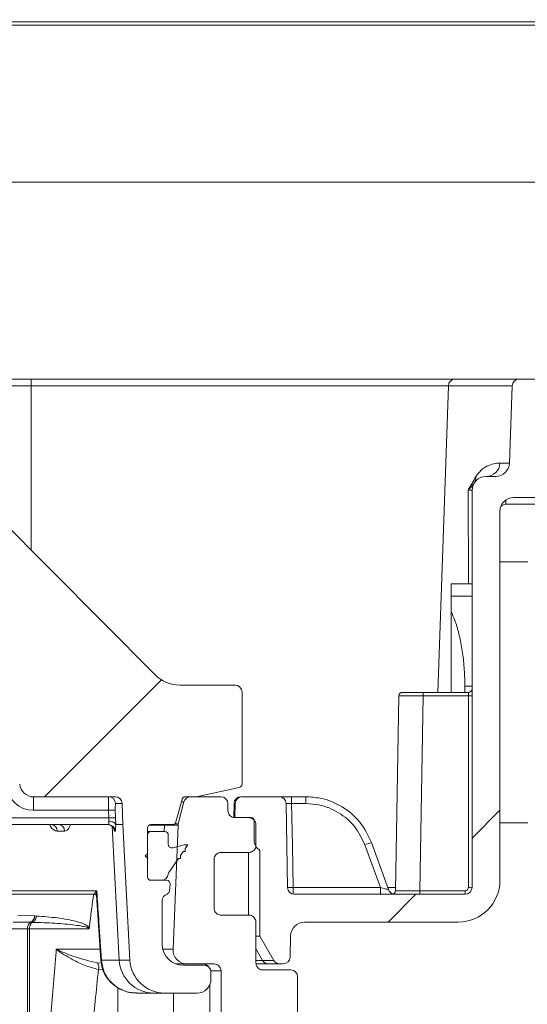
# Model space of a CAD drawing. Units: millimetres. Extents: x 1325 to 3654, y 404 to 2986.
# Drawn here: x 2387 to 2460, y 2563 to 2704 of the extents above; entities that cross this region are included whole.
import ezdxf

# ---------------------------------------------------------------- set-up
doc = ezdxf.new("R2010")
doc.units = ezdxf.units.MM
doc.header["$LTSCALE"] = 15
doc.layers.add('MAßLINIE_MAßZEICHNUNGEN', color=7, linetype='Continuous')
doc.styles.add('SLDTEXTSTYLE0', font='TXT', dxfattribs={"width": 0.7})
doc.dimstyles.new('SLDDIMSTYLE0', dxfattribs={"dimtxt": 79.375, "dimasz": 52.5, "dimexe": 0, "dimexo": 0.0625, "dimgap": 19.84375, "dimtad": 0, "dimdec": 0, "dimrnd": 1e-09, "dimzin": 12, "dimdsep": 46, "dimtxsty": 'SLDTEXTSTYLE0', "dimsah": 1, "dimcen": 0.09, "dimadec": 0, "dimazin": 3, "dimtfac": 1, "dimtdec": 0, "dimtofl": 0, "dimtmove": 0, "dimatfit": 3, "dimfxl": 0, "dimfrac": 2, "dimtolj": 1, "dimtzin": 12, "dimarcsym": 0})

# ---------------------------------------------------------------- blocks, each defined once
blk = doc.blocks.new('_D_5')
at = {"layer": 'MAßLINIE_MAßZEICHNUNGEN', "color": 7}
for p, q in [((1836.4, 2718.48), (1836.4, 2959.05)), ((2867.53, 2718.48), (2867.53, 2959.05)), ((1836.4, 2944.05), (2136.22, 2944.05)), ((2867.53, 2944.05), (2480.81, 2944.05))]:
    blk.add_line(p, q, dxfattribs=at)
for points in [[(1836.4, 2944.05), (1888.9, 2921.55), (1888.9, 2966.55)], [(2867.53, 2944.05), (2815.03, 2966.55), (2815.03, 2921.55)]]:
    blk.add_solid(points, dxfattribs=at)
at = {"layer": 'MAßLINIE_MAßZEICHNUNGEN', "color": 7, "char_height": 79.375, "attachment_point": 1, "style": 'SLDTEXTSTYLE0'}
for s, insert in [('%%c', (2136.22, 2982.36)), ('1000', (2249.89, 2982.36))]:
    blk.add_mtext(s, dxfattribs=dict(at, insert=insert))

msp = doc.modelspace()

# ---------------------------------------------------------------- hatches: boundary and pattern name
at = {"linetype": 'Continuous', "lineweight": 18}
h = msp.add_hatch(dxfattribs=at)
h.set_pattern_fill('ANSI31', scale=15, angle=2.8e-322, style=0)
edge = h.paths.add_edge_path(flags=0)
edge.add_line((2493.12, 2649.79), (2493.12, 2651.91))
edge.add_arc((2492.37, 2651.91), 0.75, 0, 90)
edge.add_line((2492.37, 2652.66), (2473.59, 2652.66))
edge.add_arc((2473.59, 2651.66), 1, 90, 165)
edge.add_line((2472.62, 2651.92), (2471.75, 2648.66))
edge.add_line((2471.75, 2648.66), (2471.5, 2641.63))
edge.add_arc((2470.5, 2641.66), 1, 270, 358, ccw=False)
edge.add_line((2470.5, 2640.66), (2465.14, 2640.66))
edge.add_arc((2465.14, 2641.66), 1, 182, 270, ccw=False)
edge.add_line((2464.14, 2641.63), (2463.89, 2648.66))
edge.add_line((2463.89, 2648.66), (2463.02, 2651.92))
edge.add_arc((2462.05, 2651.66), 1, 15, 90)
edge.add_line((2462.05, 2652.66), (2458.78, 2652.66))
edge.add_arc((2458.78, 2651.66), 1, 90, 178)
edge.add_line((2457.78, 2651.7), (2457.39, 2640.6))
edge.add_arc((2455.4, 2640.66), 2, 270, 358, ccw=False)
edge.add_line((2455.4, 2638.66), (2454.02, 2638.66))
edge.add_arc((2454.02, 2636.66), 2, 90, 180)
edge.add_line((2452.02, 2636.66), (2452.02, 2579.66))
edge.add_arc((2451.02, 2579.66), 1, 270, 360, ccw=False)
edge.add_line((2451.02, 2578.66), (2426.52, 2578.66))
edge.add_arc((2426.52, 2579.66), 1, 181, 270, ccw=False)
edge.add_line((2425.52, 2579.65), (2425.31, 2591.68))
edge.add_arc((2424.31, 2591.66), 1, 1, 90)
edge.add_line((2424.31, 2592.66), (2419, 2592.66))
edge.add_arc((2419, 2591.66), 1, 90, 179)
edge.add_line((2418, 2591.68), (2417.97, 2589.66))
edge.add_line((2417.97, 2589.66), (2420.31, 2589.66))
edge.add_arc((2420.31, 2589.26), 0.4, 0, 90, ccw=False)
edge.add_line((2420.71, 2589.26), (2420.71, 2586.36))
edge.add_arc((2421.71, 2586.36), 1, 180, 202)
edge.add_line((2420.79, 2585.98), (2420.99, 2585.48))
edge.add_arc((2421.46, 2585.66), 0.5, 202, 247.9883)
edge.add_arc((2421.12, 2584.83), 0.4, 0, 67.9883, ccw=False)
edge.add_line((2421.52, 2584.83), (2421.52, 2572.66))
edge.add_line((2421.52, 2572.66), (2423.54, 2569.16))
edge.add_arc((2424.4, 2569.66), 1, 210, 270)
edge.add_line((2424.4, 2568.66), (2424.9, 2568.66))
edge.add_arc((2424.9, 2569.66), 1, 270, 359)
edge.add_line((2425.9, 2569.65), (2425.96, 2572.7))
edge.add_arc((2427.95, 2572.66), 2, 90, 179, ccw=False)
edge.add_line((2427.95, 2574.66), (2450.02, 2574.66))
edge.add_arc((2450.02, 2580.66), 6, 270, 360)
edge.add_line((2456.02, 2580.66), (2456.02, 2633.66))
edge.add_arc((2458.02, 2633.66), 2, 90, 180, ccw=False)
edge.add_line((2458.02, 2635.66), (2476.93, 2635.66))
edge.add_arc((2476.93, 2636.41), 0.75, 270, 359.5)
edge.add_line((2477.68, 2636.41), (2477.77, 2646.7))
edge.add_arc((2479.77, 2646.68), 2, 90.5, 179.5, ccw=False)
edge.add_line((2479.75, 2648.68), (2492.13, 2648.79))
edge.add_arc((2492.12, 2649.79), 1, 270.5, 360)
h = msp.add_hatch(dxfattribs=at)
h.set_pattern_fill('ANSI31', scale=15, angle=2.8e-322, style=0)
edge = h.paths.add_edge_path(flags=0)
edge.add_ellipse((2241.46, 2593.16), major_axis=(0, -0.5), ratio=0.99999, start_angle=270, end_angle=360)
edge.add_line((2241.46, 2592.66), (2242.58, 2592.66))
edge.add_spline(control_points=[(2242.58, 2592.66), (2242.63, 2592.66), (2242.68, 2592.66), (2242.73, 2592.64), (2242.78, 2592.63), (2242.83, 2592.6), (2242.88, 2592.57), (2242.92, 2592.53), (2242.96, 2592.49), (2242.99, 2592.45), (2243.03, 2592.4), (2243.05, 2592.35), (2243.06, 2592.29)], knot_values=[0, 0, 0, 0, 0.000148, 0.000148, 0.000148, 0.000316, 0.000316, 0.000316, 0.000485, 0.000485, 0.000485, 0.000653, 0.000653, 0.000653, 0.000653], weights=[1, 1, 1, 1, 1, 1, 1, 1, 1, 1, 1, 1, 1], degree=3, periodic=0)
edge.add_line((2243.06, 2592.29), (2243.94, 2589.04))
edge.add_arc((2244.42, 2589.16), 0.5, 195, 270)
edge.add_line((2244.42, 2588.66), (2247.54, 2588.66))
edge.add_arc((2247.54, 2588.16), 0.5, 0, 90, ccw=False)
edge.add_line((2248.04, 2588.16), (2248.04, 2581.16))
edge.add_arc((2247.54, 2581.16), 0.5, 270, 360, ccw=False)
edge.add_line((2247.54, 2580.66), (2245.28, 2580.66))
edge.add_arc((2245.28, 2580.16), 0.5, 90, 185)
edge.add_line((2244.78, 2580.12), (2244.87, 2579.12))
edge.add_arc((2245.37, 2579.16), 0.5, 185, 270)
edge.add_line((2245.37, 2578.66), (2250.56, 2578.66))
edge.add_arc((2250.56, 2579.16), 0.5, 270, 357)
edge.add_line((2251.06, 2579.14), (2251.56, 2588.66))
edge.add_line((2251.56, 2588.66), (2251.67, 2591.7))
edge.add_arc((2252.67, 2591.66), 1, 90, 178, ccw=False)
edge.add_line((2252.67, 2592.66), (2252.76, 2592.66))
edge.add_arc((2252.76, 2604.66), 12, 270, 345)
edge.add_line((2264.35, 2601.56), (2265.26, 2604.98))
edge.add_arc((2263.33, 2605.5), 2, 345, 359)
edge.add_line((2265.33, 2605.46), (2265.96, 2641.66))
edge.add_line((2265.96, 2641.66), (2313.96, 2641.66))
edge.add_line((2313.96, 2641.66), (2314.16, 2630.32))
edge.add_arc((2316.16, 2630.36), 2, 181, 278)
edge.add_line((2316.44, 2628.38), (2317.85, 2628.58))
edge.add_arc((2317.98, 2627.59), 1, 1, 98, ccw=False)
edge.add_line((2318.98, 2627.6), (2319.05, 2623.66))
edge.add_arc((2320.05, 2623.68), 1, 181, 283.3012)
edge.add_line((2320.28, 2622.71), (2322.1, 2623.14))
edge.add_arc((2321.87, 2624.11), 1, 283.3012, 359)
edge.add_line((2322.87, 2624.09), (2322.95, 2628.44))
edge.add_arc((2323.95, 2628.42), 1, 98, 179, ccw=False)
edge.add_line((2323.81, 2629.41), (2364.48, 2635.13))
edge.add_arc((2366.98, 2617.3), 18, 5, 98, ccw=False)
edge.add_line((2384.92, 2618.87), (2387.05, 2594.49))
edge.add_arc((2389.04, 2594.66), 2, 185, 270)
edge.add_line((2389.04, 2592.66), (2400.77, 2592.66))
edge.add_arc((2400.77, 2591.67), 0.99, 2, 90, ccw=False)
edge.add_line((2401.76, 2591.71), (2401.87, 2588.66))
edge.add_line((2401.87, 2588.66), (2402.89, 2569.2))
edge.add_arc((2407.88, 2569.46), 5, 183, 270)
edge.add_line((2407.88, 2564.46), (2412.52, 2564.46))
edge.add_arc((2412.52, 2566.46), 2, 270, 360)
edge.add_line((2414.52, 2566.46), (2414.52, 2567.46))
edge.add_arc((2413.52, 2567.46), 1, 0, 90)
edge.add_line((2413.52, 2568.46), (2410.52, 2568.46))
edge.add_arc((2410.52, 2571.46), 3, 180, 270, ccw=False)
edge.add_line((2407.52, 2571.46), (2407.52, 2577.74))
edge.add_arc((2408.52, 2577.74), 1, 107.7849, 180, ccw=False)
edge.add_arc((2408.06, 2579.16), 0.5, 287.7849, 355)
edge.add_line((2408.56, 2579.12), (2408.65, 2580.12))
edge.add_arc((2408.15, 2580.16), 0.5, 355, 450)
edge.add_line((2408.15, 2580.66), (2405.89, 2580.66))
edge.add_arc((2405.89, 2581.16), 0.5, 180, 270, ccw=False)
edge.add_line((2405.39, 2581.16), (2405.39, 2588.16))
edge.add_arc((2405.89, 2588.16), 0.5, 90, 180, ccw=False)
edge.add_line((2405.89, 2588.66), (2409.01, 2588.66))
edge.add_arc((2409.01, 2589.16), 0.5, 270, 345)
edge.add_line((2409.49, 2589.04), (2410.37, 2592.29))
edge.add_spline(control_points=[(2410.37, 2592.29), (2410.38, 2592.34), (2410.4, 2592.39), (2410.42, 2592.43), (2410.45, 2592.48), (2410.49, 2592.52), (2410.54, 2592.56), (2410.58, 2592.59), (2410.63, 2592.62), (2410.68, 2592.64), (2410.74, 2592.66), (2410.79, 2592.66), (2410.85, 2592.66)], knot_values=[0, 0, 0, 0, 0.000148, 0.000148, 0.000148, 0.000316, 0.000316, 0.000316, 0.000485, 0.000485, 0.000485, 0.000653, 0.000653, 0.000653, 0.000653], weights=[1, 1, 1, 1, 1, 1, 1, 1, 1, 1, 1, 1, 1], degree=3, periodic=0)
edge.add_line((2410.85, 2592.66), (2412.53, 2592.66))
edge.add_ellipse((2412.53, 2593.16), major_axis=(0.054, -0.497), ratio=0.99999, start_angle=353.7501, end_angle=366.2499)
edge.add_line((2412.64, 2592.68), (2418.59, 2594))
edge.add_ellipse((2418.48, 2594.49), major_axis=(0, 0.5), ratio=0.99999, start_angle=192.4999, end_angle=270)
edge.add_line((2418.98, 2594.49), (2418.98, 2607.7))
edge.add_arc((2417.98, 2607.7), 1, 0, 90)
edge.add_line((2417.98, 2608.7), (2410.04, 2608.7))
edge.add_arc((2410.04, 2613.7), 5, 224.8301, 270, ccw=False)
edge.add_line((2406.5, 2610.18), (2383.3, 2633.52))
edge.add_arc((2366.98, 2617.3), 23, 44.8301, 49.36)
edge.add_line((2381.96, 2634.76), (2381.96, 2634.69))
edge.add_arc((2366.98, 2617.3), 22.95, 49.2528, 98)
edge.add_line((2363.79, 2640.03), (2321.96, 2634.15))
edge.add_line((2321.96, 2634.15), (2321.96, 2634.2))
edge.add_line((2321.96, 2634.2), (2320.2, 2633.96))
edge.add_arc((2319.92, 2635.94), 2, 181, 278, ccw=False)
edge.add_line((2317.92, 2635.9), (2317.68, 2649.68))
edge.add_arc((2316.68, 2649.66), 1, 1, 90)
edge.add_line((2316.68, 2650.66), (2314.61, 2650.66))
edge.add_arc((2314.61, 2650.16), 0.5, 90, 179)
edge.add_line((2314.11, 2650.17), (2314.05, 2646.65))
edge.add_arc((2313.05, 2646.66), 1, 270, 359, ccw=False)
edge.add_line((2313.05, 2645.66), (2266.88, 2645.66))
edge.add_arc((2266.88, 2646.66), 1, 181, 270, ccw=False)
edge.add_line((2265.88, 2646.65), (2265.82, 2650.17))
edge.add_arc((2265.32, 2650.16), 0.5, 1, 90)
edge.add_line((2265.32, 2650.66), (2263.25, 2650.66))
edge.add_arc((2263.25, 2649.66), 1, 90, 179)
edge.add_line((2262.25, 2649.68), (2261.74, 2620.43))
edge.add_arc((2260.74, 2620.45), 1, 316.4815, 359, ccw=False)
edge.add_line((2261.46, 2619.76), (2252.44, 2610.26))
edge.add_arc((2248.82, 2613.7), 5, 270, 316.4815, ccw=False)
edge.add_line((2248.82, 2608.7), (2241.96, 2608.7))
edge.add_arc((2241.96, 2607.7), 1, 90, 180)
edge.add_line((2240.96, 2607.7), (2240.96, 2593.16))
h = msp.add_hatch(dxfattribs=at)
h.set_pattern_fill('ANSI31', scale=15, angle=2.8e-322, style=0)
edge = h.paths.add_edge_path(flags=0)
edge.add_line((2415.96, 2584.66), (2419.96, 2584.66))
edge.add_spline(control_points=[(2419.96, 2584.66), (2420.08, 2584.66), (2420.19, 2584.68), (2420.3, 2584.72), (2420.4, 2584.76), (2420.5, 2584.81), (2420.59, 2584.88), (2420.68, 2584.95), (2420.75, 2585.04), (2420.81, 2585.13), (2420.87, 2585.23), (2420.92, 2585.34), (2420.94, 2585.45), (2420.96, 2585.52), (2420.96, 2585.59), (2420.96, 2585.66)], knot_values=[0, 0, 0, 0, 0.000336, 0.000336, 0.000336, 0.000672, 0.000672, 0.000672, 0.001007, 0.001007, 0.001007, 0.001343, 0.001343, 0.001343, 0.001562, 0.001562, 0.001562, 0.001562], weights=[1, 1, 1, 1, 1, 1, 1, 1, 1, 1, 1, 1, 1, 1, 1, 1], degree=3, periodic=0)
edge.add_line((2420.96, 2585.66), (2420.96, 2588.66))
edge.add_spline(control_points=[(2420.96, 2588.66), (2420.96, 2588.78), (2420.95, 2588.89), (2420.91, 2589), (2420.87, 2589.1), (2420.82, 2589.2), (2420.75, 2589.29), (2420.68, 2589.38), (2420.59, 2589.45), (2420.49, 2589.51), (2420.4, 2589.57), (2420.29, 2589.62), (2420.18, 2589.64), (2420.11, 2589.66), (2420.04, 2589.66), (2419.96, 2589.66)], knot_values=[0, 0, 0, 0, 0.000336, 0.000336, 0.000336, 0.000672, 0.000672, 0.000672, 0.001007, 0.001007, 0.001007, 0.001343, 0.001343, 0.001343, 0.001562, 0.001562, 0.001562, 0.001562], weights=[1, 1, 1, 1, 1, 1, 1, 1, 1, 1, 1, 1, 1, 1, 1, 1], degree=3, periodic=0)
edge.add_line((2419.96, 2589.66), (2417.96, 2589.66))
edge.add_spline(control_points=[(2417.96, 2589.66), (2417.89, 2589.66), (2417.82, 2589.67), (2417.75, 2589.69), (2417.64, 2589.71), (2417.53, 2589.76), (2417.43, 2589.82), (2417.34, 2589.88), (2417.25, 2589.95), (2417.18, 2590.04), (2417.11, 2590.13), (2417.06, 2590.23), (2417.02, 2590.33), (2416.98, 2590.44), (2416.96, 2590.55), (2416.96, 2590.66)], knot_values=[0, 0, 0, 0, 0.000221, 0.000221, 0.000221, 0.000559, 0.000559, 0.000559, 0.000898, 0.000898, 0.000898, 0.001236, 0.001236, 0.001236, 0.001575, 0.001575, 0.001575, 0.001575], weights=[1, 1, 1, 1, 1, 1, 1, 1, 1, 1, 1, 1, 1, 1, 1, 1], degree=3, periodic=0)
edge.add_line((2416.96, 2590.66), (2416.96, 2591.66))
edge.add_arc((2415.96, 2591.66), 1, 0, 90)
edge.add_line((2415.96, 2592.66), (2411.6, 2592.66))
edge.add_arc((2411.6, 2591.66), 1, 90, 165.68)
edge.add_line((2410.63, 2591.91), (2409.83, 2588.77))
edge.add_arc((2410.8, 2588.52), 1, 165.68, 177.68)
edge.add_line((2409.8, 2588.56), (2409.08, 2570.75))
edge.add_arc((2411.08, 2570.66), 2, 177.68, 270)
edge.add_line((2411.08, 2568.66), (2414.96, 2568.66))
edge.add_arc((2414.96, 2567.66), 1, 0, 90, ccw=False)
edge.add_line((2415.96, 2567.66), (2415.96, 2561.24))
edge.add_arc((2425.96, 2561.24), 10, 180, 245)
edge.add_line((2421.74, 2552.17), (2439.64, 2543.83))
edge.add_arc((2426.96, 2516.64), 30, 64.4473, 65.0001, ccw=False)
edge.add_arc((2444.22, 2552.72), 10, 244.4473, 269.8552)
edge.add_line((2444.19, 2542.72), (2447.42, 2542.72))
edge.add_line((2447.42, 2542.72), (2475.96, 2543.66))
edge.add_line((2475.96, 2543.66), (2477.96, 2543.68))
edge.add_line((2477.96, 2543.68), (2477.96, 2546.62))
edge.add_line((2477.96, 2546.62), (2473.96, 2547.71))
edge.add_line((2473.96, 2547.71), (2450.46, 2547.81))
edge.add_arc((2450.46, 2548.81), 1, 180, 270, ccw=False)
edge.add_line((2449.46, 2548.81), (2449.46, 2553.66))
edge.add_arc((2448.96, 2553.66), 0.5, 0, 90)
edge.add_line((2448.96, 2554.16), (2447.75, 2554.16))
edge.add_arc((2447.75, 2554.66), 0.5, 211.2741, 270, ccw=False)
edge.add_arc((2446.46, 2553.89), 1, 31.2741, 89)
edge.add_line((2446.48, 2554.89), (2442.98, 2554.95))
edge.add_arc((2442.96, 2553.95), 1, 89, 180)
edge.add_line((2441.96, 2553.95), (2441.96, 2551.17))
edge.add_arc((2440.46, 2551.17), 1.5, 245, 360, ccw=False)
edge.add_line((2439.83, 2549.81), (2427.54, 2555.54))
edge.add_spline(control_points=[(2427.54, 2555.54), (2427.53, 2555.54), (2427.52, 2555.55), (2427.51, 2555.55), (2427.49, 2555.56), (2427.46, 2555.58), (2427.43, 2555.6), (2427.34, 2555.65), (2427.25, 2555.73), (2427.18, 2555.82), (2427.11, 2555.91), (2427.06, 2556.01), (2427.02, 2556.11), (2426.98, 2556.22), (2426.96, 2556.33), (2426.96, 2556.44)], knot_values=[-0.000032, -0.000032, -0.000032, -0.000032, 0, 0, 0, 0.00009, 0.00009, 0.00009, 0.000431, 0.000431, 0.000431, 0.000771, 0.000771, 0.000771, 0.001111, 0.001111, 0.001111, 0.001111], weights=[1, 1, 1, 1, 1, 1, 1, 1, 1, 1, 1, 1, 1, 1, 1, 1], degree=3, periodic=0)
edge.add_line((2426.96, 2556.44), (2426.96, 2566.79))
edge.add_ellipse((2425.96, 2566.79), major_axis=(-0.707, -0.707), ratio=0.999695, start_angle=135.0087, end_angle=224.9913)
edge.add_line((2425.96, 2567.79), (2421.96, 2567.79))
edge.add_spline(control_points=[(2421.96, 2567.79), (2421.89, 2567.79), (2421.82, 2567.8), (2421.75, 2567.81), (2421.64, 2567.84), (2421.53, 2567.88), (2421.43, 2567.94), (2421.34, 2568), (2421.25, 2568.08), (2421.18, 2568.16), (2421.11, 2568.25), (2421.06, 2568.35), (2421.02, 2568.46), (2420.98, 2568.56), (2420.96, 2568.68), (2420.96, 2568.79)], knot_values=[0, 0, 0, 0, 0.000221, 0.000221, 0.000221, 0.000559, 0.000559, 0.000559, 0.000898, 0.000898, 0.000898, 0.001236, 0.001236, 0.001236, 0.001575, 0.001575, 0.001575, 0.001575], weights=[1, 1, 1, 1, 1, 1, 1, 1, 1, 1, 1, 1, 1, 1, 1, 1], degree=3, periodic=0)
edge.add_line((2420.96, 2568.79), (2420.96, 2574.66))
edge.add_spline(control_points=[(2420.96, 2574.66), (2420.96, 2574.78), (2420.95, 2574.89), (2420.91, 2575), (2420.87, 2575.1), (2420.82, 2575.2), (2420.75, 2575.29), (2420.68, 2575.38), (2420.59, 2575.45), (2420.49, 2575.51), (2420.4, 2575.57), (2420.29, 2575.62), (2420.18, 2575.64), (2420.11, 2575.66), (2420.04, 2575.66), (2419.96, 2575.66)], knot_values=[0, 0, 0, 0, 0.000336, 0.000336, 0.000336, 0.000672, 0.000672, 0.000672, 0.001007, 0.001007, 0.001007, 0.001343, 0.001343, 0.001343, 0.001562, 0.001562, 0.001562, 0.001562], weights=[1, 1, 1, 1, 1, 1, 1, 1, 1, 1, 1, 1, 1, 1, 1, 1], degree=3, periodic=0)
edge.add_line((2419.96, 2575.66), (2415.96, 2575.66))
edge.add_spline(control_points=[(2415.96, 2575.66), (2415.89, 2575.66), (2415.82, 2575.67), (2415.75, 2575.69), (2415.64, 2575.71), (2415.53, 2575.76), (2415.43, 2575.82), (2415.34, 2575.88), (2415.25, 2575.95), (2415.18, 2576.04), (2415.11, 2576.13), (2415.06, 2576.23), (2415.02, 2576.33), (2414.98, 2576.44), (2414.96, 2576.55), (2414.96, 2576.66)], knot_values=[0, 0, 0, 0, 0.000221, 0.000221, 0.000221, 0.000559, 0.000559, 0.000559, 0.000898, 0.000898, 0.000898, 0.001236, 0.001236, 0.001236, 0.001575, 0.001575, 0.001575, 0.001575], weights=[1, 1, 1, 1, 1, 1, 1, 1, 1, 1, 1, 1, 1, 1, 1, 1], degree=3, periodic=0)
edge.add_line((2414.96, 2576.66), (2414.96, 2583.66))
edge.add_spline(control_points=[(2414.96, 2583.66), (2414.96, 2583.74), (2414.97, 2583.81), (2414.99, 2583.88), (2415.01, 2583.99), (2415.06, 2584.1), (2415.12, 2584.19), (2415.18, 2584.29), (2415.25, 2584.38), (2415.34, 2584.45), (2415.43, 2584.52), (2415.53, 2584.57), (2415.63, 2584.61), (2415.74, 2584.65), (2415.85, 2584.66), (2415.96, 2584.66)], knot_values=[0, 0, 0, 0, 0.000221, 0.000221, 0.000221, 0.000559, 0.000559, 0.000559, 0.000898, 0.000898, 0.000898, 0.001236, 0.001236, 0.001236, 0.001575, 0.001575, 0.001575, 0.001575], weights=[1, 1, 1, 1, 1, 1, 1, 1, 1, 1, 1, 1, 1, 1, 1, 1], degree=3, periodic=0)
h = msp.add_hatch(dxfattribs=at)
h.set_pattern_fill('ANSI31', scale=15, angle=90, style=0)
edge = h.paths.add_edge_path(flags=0)
edge.add_line((2405.39, 2584.46), (2405.09, 2584.16))
edge.add_line((2405.09, 2584.16), (2405.39, 2583.86))
edge.add_line((2405.39, 2583.86), (2405.39, 2581.16))
edge.add_arc((2405.89, 2581.16), 0.5, 180, 270)
edge.add_line((2405.89, 2580.66), (2407.4, 2580.66))
edge.add_arc((2407.4, 2581.66), 1, 270, 352.8095)
edge.add_arc((2408.89, 2581.48), 0.5, 146, 172.8095, ccw=False)
edge.add_line((2408.48, 2581.76), (2409.84, 2583.78))
edge.add_line((2409.84, 2583.78), (2410.14, 2583.78))
edge.add_line((2410.14, 2583.78), (2410.14, 2584.23))
edge.add_line((2410.14, 2584.23), (2410.52, 2584.78))
edge.add_line((2410.52, 2584.78), (2410.82, 2584.78))
edge.add_line((2410.82, 2584.78), (2410.82, 2585.23))
edge.add_line((2410.82, 2585.23), (2411.19, 2585.78))
edge.add_line((2411.19, 2585.78), (2410.69, 2585.78))
edge.add_line((2410.69, 2585.78), (2409.02, 2585.33))
edge.add_arc((2408.89, 2585.82), 0.5, 180, 285, ccw=False)
edge.add_line((2408.39, 2585.82), (2408.39, 2587.16))
edge.add_arc((2407.89, 2587.16), 0.5, 0, 90)
edge.add_line((2407.89, 2587.66), (2405.89, 2587.66))
edge.add_arc((2405.89, 2587.16), 0.5, 90, 180)
edge.add_line((2405.39, 2587.16), (2405.39, 2584.46))

# ---------------------------------------------------------------- linework, layer by layer
at = {"color": 7, "linetype": 'Continuous', "lineweight": 18}
for p, q in [((1835.9, 2703.96), (2868.03, 2703.96)), ((2867.53, 2703.48), (1836.4, 2703.48)), ((1836.96, 2680.96), (2866.96, 2680.96)), ((2055.36, 2652.66), (2388.68, 2652.66)), ((2388.68, 2652.66), (2388.68, 2651.7)), ((2388.68, 2652.66), (2449.59, 2652.66)), ((2449.59, 2652.66), (2458.78, 2652.66)), ((2462.05, 2652.66), (2458.78, 2652.66)), ((2388.68, 2651.7), (2055.36, 2651.7)), ((2448.61, 2651.7), (2388.68, 2651.7)), ((2388.68, 2628.11), (2388.68, 2651.7)), ((2447.1, 2607.66), (2448.61, 2651.7)), ((2457.78, 2651.7), (2448.61, 2651.7)), ((2457.39, 2640.6), (2457.78, 2651.7)), ((2456.01, 2640.6), (2457.39, 2640.6)), ((2452.57, 2638.65), (2452.58, 2638.66)), ((2455.4, 2638.66), (2454.02, 2638.66)), ((2451.5, 2623.27), (2451.45, 2636.73)), ((2452.02, 2636.66), (2452.02, 2579.66)), ((2456.89, 2635.31), (2456.89, 2634.67)), ((2476.93, 2635.66), (2458.02, 2635.66)), ((2383.3, 2633.52), (2406.5, 2610.18)), ((2456.02, 2633.66), (2456.02, 2580.66)), ((2467.53, 2634.67), (2456.89, 2634.67)), ((2460.02, 2626.41), (2456.02, 2626.41)), ((2452.02, 2623.27), (2449.02, 2623.27)), ((2449.02, 2621.49), (2449.02, 2623.27)), ((2449.02, 2619.28), (2449.02, 2621.49)), ((2449.02, 2621.49), (2452.02, 2621.49)), ((2449.02, 2619.28), (2449.02, 2607.66)), ((2417.98, 2608.7), (2410.04, 2608.7)), ((2451, 2608.53), (2450.99, 2607.66)), ((2451, 2608.53), (2452.02, 2608.53)), ((2418.98, 2594.49), (2418.98, 2607.7)), ((2441.02, 2579.16), (2441.51, 2607.17)), ((2442.01, 2607.66), (2445.01, 2607.66)), ((2445.01, 2607.17), (2444.52, 2579.16)), ((2445.01, 2607.66), (2445.01, 2607.17)), ((2445.01, 2607.66), (2451.52, 2607.66)), ((2451.52, 2607.17), (2445.01, 2607.17)), ((2451.52, 2607.66), (2451.52, 2607.17)), ((2451.52, 2579.66), (2451.52, 2607.17)), ((2412.64, 2592.68), (2418.59, 2594)), ((2388.61, 2592.66), (2389.04, 2592.66)), ((2388.68, 2592.66), (2388.68, 2592.7)), ((2400.77, 2592.66), (2389.04, 2592.66)), ((2389.04, 2590.72), (2389.04, 2592.66)), ((2410.85, 2592.66), (2412.53, 2592.66)), ((2411.6, 2592.66), (2415.96, 2592.66)), ((2418.83, 2592.66), (2419, 2592.66)), ((2424.31, 2592.66), (2419, 2592.66)), ((2426.1, 2591.68), (2426.1, 2592.66)), ((2426.1, 2592.66), (2428.15, 2592.66)), ((2428.15, 2591.68), (2428.15, 2592.66)), ((2401.76, 2591.71), (2400.81, 2591.71)), ((2401.87, 2588.66), (2401.76, 2591.71)), ((2410.37, 2592.29), (2409.49, 2589.04)), ((2410.63, 2591.91), (2409.83, 2588.77)), ((2410.63, 2591.91), (2410.26, 2591.91)), ((2416.96, 2590.66), (2416.96, 2591.66)), ((2417.83, 2591.68), (2417.8, 2589.67)), ((2417.84, 2591.68), (2417.8, 2589.66)), ((2418, 2591.68), (2417.84, 2591.68)), ((2417.97, 2589.66), (2418, 2591.68)), ((2425.31, 2591.68), (2425.52, 2579.65)), ((2428.15, 2591.68), (2426.1, 2591.68)), ((2330.52, 2589.64), (2399.83, 2589.64)), ((2399.8, 2590.72), (2389.04, 2590.72)), ((2399.83, 2589.64), (2399.8, 2590.72)), ((2400.78, 2590.73), (2400.82, 2589.65)), ((2419.96, 2589.66), (2417.96, 2589.66)), ((2420.31, 2589.66), (2417.97, 2589.66)), ((2420.48, 2589.63), (2420.22, 2589.66)), ((2399.78, 2588.66), (2330.52, 2588.66)), ((2400.33, 2588.42), (2401.33, 2569.2)), ((2400.84, 2588.66), (2401.87, 2588.66)), ((2401.87, 2588.66), (2402.89, 2569.2)), ((2405.39, 2581.16), (2405.39, 2588.16)), ((2405.89, 2588.66), (2409.01, 2588.66)), ((2407.82, 2587.66), (2407.86, 2588.56)), ((2409.8, 2588.56), (2407.86, 2588.56)), ((2409.08, 2570.75), (2409.8, 2588.56)), ((2409.32, 2588.77), (2409.83, 2588.77)), ((2420.71, 2586.36), (2420.71, 2589.26)), ((2420.96, 2585.66), (2420.96, 2588.66)), ((2456.02, 2588.91), (2460.02, 2588.91)), ((2393.48, 2587.73), (2392.44, 2587.73)), ((2400.77, 2587.73), (2400.67, 2587.73)), ((2405.39, 2587.66), (2405.89, 2587.66)), ((2405.39, 2584.46), (2405.39, 2587.16)), ((2405.89, 2587.66), (2407.89, 2587.66)), ((2408.39, 2587.16), (2408.39, 2585.82)), ((2408.76, 2585.33), (2409.02, 2585.33)), ((2409.02, 2585.33), (2410.69, 2585.78)), ((2410.69, 2585.78), (2411.19, 2585.78)), ((2411.19, 2585.78), (2410.82, 2585.23)), ((2420.79, 2585.98), (2420.99, 2585.48)), ((2438.85, 2579.65), (2436.62, 2585.76)), ((2440.02, 2579.33), (2437.56, 2586.09)), ((2437.56, 2586.09), (2437.56, 2586.09)), ((2405.09, 2584.16), (2405.39, 2584.46)), ((2405.39, 2583.86), (2405.09, 2584.16)), ((2410.52, 2584.78), (2410.14, 2584.23)), ((2410.14, 2584.23), (2410.14, 2583.78)), ((2410.82, 2584.78), (2410.52, 2584.78)), ((2410.82, 2585.23), (2410.82, 2584.78)), ((2419.96, 2584.66), (2415.96, 2584.66)), ((2419.89, 2584.66), (2419.89, 2575.66)), ((2421.52, 2572.66), (2421.52, 2584.83)), ((2421.52, 2584.83), (2421.52, 2584.83)), ((2405.39, 2581.16), (2405.39, 2583.86)), ((2409.84, 2583.78), (2408.48, 2581.76)), ((2410.14, 2583.78), (2409.84, 2583.78)), ((2414.96, 2576.66), (2414.96, 2583.66)), ((2407.4, 2580.66), (2405.89, 2580.66)), ((2408.15, 2580.66), (2405.89, 2580.66)), ((2407.54, 2580.66), (2407.54, 2580.67)), ((2408.56, 2579.12), (2408.65, 2580.12)), ((2397.82, 2578.66), (2327.07, 2578.66)), ((2327.19, 2579.14), (2398.13, 2579.14)), ((2397.82, 2578.66), (2397.79, 2578.7)), ((2398.07, 2578.53), (2398.69, 2569.18)), ((2426.32, 2579.65), (2438.85, 2579.65)), ((2426.32, 2578.69), (2426.32, 2579.65)), ((2451.02, 2578.66), (2426.52, 2578.66)), ((2438.85, 2578.66), (2438.85, 2579.65)), ((2439.96, 2579.63), (2441.03, 2579.63)), ((2444.52, 2579.16), (2444.52, 2578.66)), ((2444.52, 2579.16), (2451.02, 2579.16)), ((2451.02, 2579.16), (2451.02, 2578.66)), ((2407.52, 2577.74), (2407.52, 2571.46)), ((2386.79, 2575.61), (2389.19, 2575.54)), ((2389.19, 2575.54), (2389.44, 2575.53)), ((2419.96, 2575.66), (2415.96, 2575.66)), ((2388.89, 2574.62), (2388.63, 2574.63)), ((2388.89, 2574.62), (2388.89, 2574.62)), ((2420.96, 2568.79), (2420.96, 2574.66)), ((2450.02, 2574.66), (2427.95, 2574.66)), ((2388.46, 2573.71), (2388.46, 2573.71)), ((2420.96, 2572.66), (2421.52, 2572.66)), ((2421.52, 2572.66), (2423.54, 2569.16)), ((2425.9, 2569.65), (2425.96, 2572.7)), ((2407.61, 2570.75), (2409.08, 2570.75)), ((2421.9, 2569.16), (2420.96, 2570.8)), ((2398.24, 2568.79), (2398.78, 2568.75)), ((2401.33, 2569.2), (2398.78, 2569.2)), ((2402.89, 2569.2), (2401.33, 2569.2)), ((2411.08, 2568.66), (2409.44, 2568.66)), ((2410.52, 2568.46), (2413.52, 2568.46)), ((2414.96, 2568.66), (2411.08, 2568.66)), ((2420.96, 2569.16), (2421.9, 2569.16)), ((2422.77, 2568.66), (2421.03, 2568.66)), ((2421.9, 2569.16), (2423.54, 2569.16)), ((2424.4, 2568.66), (2422.77, 2568.66)), ((2424.9, 2568.66), (2424.4, 2568.66)), ((2399.03, 2567.78), (2398.36, 2567.85)), ((2415.96, 2567.66), (2414.5, 2567.66)), ((2414.52, 2567.46), (2414.52, 2566.46)), ((2415.96, 2567.66), (2415.96, 2561.24)), ((2421.96, 2567.79), (2425.96, 2567.79)), ((2414.35, 2561.11), (2414.35, 2565.67)), ((2426.96, 2566.79), (2426.96, 2556.44)), ((2401.14, 2546.93), (2401.14, 2565.22)), ((2406.31, 2564.46), (2403.85, 2564.46)), ((2407.88, 2564.46), (2406.31, 2564.46)), ((2412.52, 2564.46), (2407.88, 2564.46)), ((2409.12, 2564.46), (2409.12, 2552.71))]:
    msp.add_line(p, q, dxfattribs=at)
at = {"color": 7, "linetype": 'Continuous', "lineweight": 18, "flags": 128}
for points in [[(2426.1, 2591.68), (2426.21, 2585.68), (2426.32, 2579.65)], [(2400, 2588.61), (2399.87, 2588.65), (2399.69, 2588.66)], [(2398.78, 2569.2), (2398.7, 2569.18), (2398.69, 2569.18)]]:
    msp.add_lwpolyline(points, dxfattribs=at)
at = {"color": 7, "linetype": 'Continuous', "lineweight": 18}
for centre, radius, start, end in [((2449.6, 2651.67), 0.991, 90.4736, 178.5076), ((2458.78, 2651.66), 1, 90, 178), ((2454.02, 2640.66), 2, 270.0691, 358.077), ((2455.4, 2640.66), 2, 270, 358), ((2454.02, 2636.66), 2, 90, 180), ((2450.7, 2638.66), 1.88, 329.0709, 359.8816), ((2458.02, 2633.66), 2, 90, 180), ((2410.04, 2613.7), 5, 224.8301, 270), ((2417.98, 2607.7), 1, 0, 90), ((2451.52, 2608.16), 0.5, 270, 0), ((2442.01, 2607.16), 0.5, 90, 179), ((2451.64, 2614.3), 7.13, 268.9897, 273.0113), ((2389.04, 2594.72), 4, 185, 270), ((2389.04, 2594.66), 2, 185, 270), ((2418.48, 2594.49), 0.5, 282.4998, 0), ((2399.83, 2591.68), 0.989, 1.9419, 89.945), ((2400.77, 2591.67), 0.99, 2, 90), ((2411.6, 2591.66), 1, 90, 165.68), ((2412.53, 2593.16), 0.5, 270.0001, 282.4999), ((2415.96, 2591.66), 1, 0, 90), ((2418.83, 2591.67), 1, 90.0104, 179.0092), ((2419, 2591.66), 1, 90, 179), ((2424.31, 2591.66), 1, 1, 90), ((2400.39, 2579.82), 10.91, 87.9077, 93.0954), ((2400.42, 2578.71), 10.94, 87.9157, 93.0874), ((2420.31, 2589.26), 0.4, 0, 90), ((2391.51, 2587.75), 0.922, 358.8532, 85.8178), ((2392.55, 2587.74), 0.93, 359.3847, 86.4253), ((2399.78, 2587.68), 0.989, 2.9293, 89.9358), ((2399.69, 2587.68), 0.989, 2.9409, 71.6068), ((2405.89, 2588.16), 0.5, 90, 180), ((2409.01, 2589.16), 0.5, 270, 345), ((2410.8, 2588.52), 1, 165.68, 177.68), ((2405.89, 2587.16), 0.5, 90, 180), ((2407.89, 2587.16), 0.5, 0, 90), ((2408.89, 2585.82), 0.5, 180, 285), ((2421.71, 2586.36), 1, 180, 202), ((2421.46, 2585.66), 0.5, 202, 247.9883), ((2441.93, 2571.94), 14.8, 107.1657, 111.0149), ((2421.12, 2584.83), 0.4, 0, 67.9883), ((2421.12, 2584.83), 0.4, 23.515, 67.8826), ((2421.12, 2584.83), 0.4, 359.9931, 23.5332), ((2405.89, 2581.16), 0.5, 180, 270), ((2407.4, 2581.66), 1, 270, 352.8095), ((2408.89, 2581.48), 0.5, 146, 172.8095), ((2408.15, 2580.16), 0.5, 355, 90), ((2450.02, 2580.66), 6, 270, 0), ((2408.52, 2577.74), 1, 107.7849, 180), ((2408.06, 2579.16), 0.5, 287.7849, 355), ((2426.52, 2579.66), 1, 181, 270), ((2425.58, 2616.28), 36.64, 269.902, 271.1527), ((2440.96, 2579.66), 1, 199.9853, 254.8624), ((2440.52, 2579.16), 0.5, 270, 359), ((2451.02, 2579.66), 1, 270, 0), ((2451.02, 2579.66), 0.5, 270, 0), ((2451.64, 2586.85), 7.2, 269.01, 272.991), ((2388.18, 2575.54), 1.01, 296.206, 0.3767), ((2389.19, 2573.78), 1.02, 123.3246, 184.1929), ((2427.95, 2572.66), 2, 90, 179), ((2410.52, 2571.46), 3, 180, 270), ((2411.08, 2570.66), 2, 177.68, 270), ((2397.22, 2568.19), 1.18, 343.4176, 30.5518), ((2406.32, 2569.46), 4.99, 182.9017, 269.9148), ((2407.88, 2569.46), 5, 183, 270), ((2413.36, 2567.67), 0.996, 31.7742, 89.9649), ((2413.52, 2567.46), 1, 0, 90), ((2414.96, 2567.66), 1, 0, 90), ((2422.77, 2569.66), 0.996, 209.8744, 269.9629), ((2424.4, 2569.66), 1, 210, 270), ((2424.9, 2569.66), 1, 270, 359), ((2412.52, 2566.46), 2, 270, 0)]:
    msp.add_arc(centre, radius, start, end, dxfattribs=at)
for centre, major_axis, ratio, start_param, end_param in [((2445.01, 2607.16), (3.5, -0.01), 0.002492, 1.571064, 3.141555), ((2444.52, 2579.16), (3.5, 0.01), 0.002492, 3.141543, 4.712035), ((2425.96, 2566.79), (-0.707, -0.707), 0.999695, 2.356347, 3.926839)]:
    msp.add_ellipse(centre, major_axis=major_axis, ratio=ratio, start_param=start_param, end_param=end_param, dxfattribs=at)
for points, knots in [([(2452.58, 2638.66), (2452.76, 2638.91), (2453.12, 2639.42), (2453.84, 2640), (2454.69, 2640.42), (2455.47, 2640.58), (2455.86, 2640.59), (2456.01, 2640.6)], [0, 0, 0, 0, 0.120609, 0.241886, 0.527116, 0.812979, 1, 1, 1, 1]), ([(2451.45, 2636.73), (2451.45, 2636.74), (2451.84, 2637.41), (2452.21, 2638.03), (2452.57, 2638.65)], [0, 0, 0, 0, 0.0061, 1, 1, 1, 1]), ([(2452.3, 2637.69), (2452.2, 2637.54), (2451.99, 2637.24), (2451.65, 2636.91), (2451.46, 2636.74), (2451.45, 2636.74), (2451.45, 2636.73)], [0, 0, 0, 0, 0.509654, 0.981992, 0.993846, 1, 1, 1, 1]), ([(2452.02, 2636.66), (2451.99, 2636.68), (2451.94, 2636.7), (2451.6, 2636.72), (2451.45, 2636.73)], [0, 0, 0, 0, 0.561187, 1, 1, 1, 1]), ([(2456.89, 2634.67), (2456.77, 2634.66), (2456.55, 2634.64), (2456.28, 2634.5), (2456.18, 2634.37), (2456.14, 2634.33)], [0, 0, 0, 0, 0.404507, 0.809074, 1, 1, 1, 1]), ([(2449.02, 2619.28), (2449.25, 2618.74), (2449.72, 2617.63), (2450.27, 2615.61), (2450.68, 2613.35), (2450.93, 2610.97), (2450.98, 2609.32), (2451, 2608.53)], [0, 0, 0, 0, 0.199325, 0.404278, 0.603716, 0.809501, 1, 1, 1, 1]), ([(2399.8, 2590.72), (2399.79, 2590.94), (2399.79, 2591.39), (2399.79, 2591.98), (2399.8, 2592.42), (2399.81, 2592.64), (2399.82, 2592.66), (2399.83, 2592.66)], [0, 0, 0, 0, 0.217784, 0.435606, 0.653281, 0.871056, 1, 1, 1, 1]), ([(2410.85, 2592.66), (2410.79, 2592.66), (2410.68, 2592.65), (2410.53, 2592.56), (2410.42, 2592.44), (2410.38, 2592.34), (2410.37, 2592.29)], [0, 0, 0, 0, 0.2576679, 0.5153466, 0.7729982, 1, 1, 1, 1]), ([(2426.1, 2592.66), (2425.94, 2592.66), (2425.54, 2592.66), (2424.98, 2592.66), (2424.52, 2592.66), (2424.37, 2592.66), (2424.31, 2592.66)], [0, 0, 0, 0, 0.219448, 0.515154, 0.810883, 1, 1, 1, 1]), ([(2428.15, 2592.66), (2428.85, 2592.62), (2430.67, 2592.51), (2433.44, 2591.36), (2436.09, 2589.15), (2437.07, 2587.11), (2437.56, 2586.09)], [0, 0, 0, 0, 0.171661, 0.447829, 0.723908, 1, 1, 1, 1]), ([(2400.81, 2591.71), (2400.81, 2591.71), (2400.8, 2591.69), (2400.79, 2591.58), (2400.78, 2591.36), (2400.77, 2591.06), (2400.78, 2590.84), (2400.78, 2590.73)], [0, 0, 0, 0, 0.129182, 0.347197, 0.564871, 0.782487, 1, 1, 1, 1]), ([(2426.1, 2591.68), (2426.02, 2591.68), (2425.82, 2591.69), (2425.53, 2591.69), (2425.38, 2591.69), (2425.31, 2591.69)], [0, 0, 0, 0, 0.271824, 0.638023, 1, 1, 1, 1]), ([(2436.62, 2585.76), (2436.18, 2586.68), (2435.3, 2588.51), (2432.92, 2590.5), (2430.42, 2591.54), (2428.78, 2591.64), (2428.15, 2591.68)], [0, 0, 0, 0, 0.2760861, 0.5521672, 0.8283385, 1, 1, 1, 1]), ([(2399.85, 2589.14), (2399.85, 2589.2), (2399.85, 2589.35), (2399.84, 2589.53), (2399.83, 2589.64)], [0, 0, 0, 0, 0.36026, 1, 1, 1, 1]), ([(2400.82, 2589.65), (2400.83, 2589.42), (2400.84, 2589.08), (2400.84, 2588.77), (2400.84, 2588.66)], [0, 0, 0, 0, 0.645745, 1, 1, 1, 1]), ([(2416.96, 2590.66), (2416.98, 2590.55), (2417, 2590.33), (2417.17, 2590.03), (2417.42, 2589.8), (2417.71, 2589.68), (2417.89, 2589.67), (2417.96, 2589.66)], [0, 0, 0, 0, 0.214697, 0.429414, 0.644107, 0.858801, 1, 1, 1, 1]), ([(2420.96, 2588.66), (2420.95, 2588.78), (2420.93, 2589), (2420.76, 2589.3), (2420.51, 2589.53), (2420.22, 2589.65), (2420.04, 2589.66), (2419.96, 2589.66)], [0, 0, 0, 0, 0.214697, 0.429401, 0.644107, 0.858798, 1, 1, 1, 1]), ([(2392.44, 2587.73), (2392.26, 2587.76), (2391.93, 2587.83), (2391.55, 2588.26), (2391.38, 2588.57), (2391.34, 2588.67), (2391.34, 2588.67)], [0, 0, 0, 0, 0.445239, 0.83811, 0.998267, 1, 1, 1, 1]), ([(2391.52, 2588.66), (2391.56, 2588.66), (2391.65, 2588.66), (2391.65, 2588.66), (2391.65, 2588.66)], [0, 0, 0, 0, 0.49866, 1, 1, 1, 1]), ([(2394.31, 2588.67), (2394.31, 2588.67), (2394.27, 2588.51), (2394.15, 2588.17), (2393.86, 2587.8), (2393.61, 2587.75), (2393.48, 2587.73)], [0, 0, 0, 0, 0.001471, 0.250028, 0.624971, 1, 1, 1, 1]), ([(2399.78, 2588.66), (2399.8, 2588.68), (2399.83, 2588.7), (2399.85, 2588.87), (2399.85, 2589.05), (2399.85, 2589.14)], [0, 0, 0, 0, 0.331856, 0.662624, 1, 1, 1, 1]), ([(2400.83, 2588.67), (2400.81, 2588.72), (2400.77, 2588.84), (2400.58, 2588.99), (2400.31, 2589.09), (2400.06, 2589.13), (2399.91, 2589.14), (2399.86, 2589.14), (2399.85, 2589.14)], [0, 0, 0, 0, 0.226666, 0.453321, 0.679985, 0.906651, 0.975058, 1, 1, 1, 1]), ([(2399.99, 2588.6), (2400.04, 2588.59), (2400.18, 2588.55), (2400.34, 2588.42), (2400.48, 2588.27), (2400.55, 2588.14), (2400.58, 2588.07), (2400.59, 2588.04), (2400.59, 2588.04), (2400.59, 2588.04)], [0, 0, 0, 0, 0.136203, 0.365215, 0.557216, 0.707512, 0.821364, 0.933153, 1, 1, 1, 1]), ([(2400.83, 2588.67), (2400.83, 2588.67), (2400.83, 2588.66), (2400.84, 2588.47), (2400.83, 2588.13), (2400.81, 2587.79), (2400.78, 2587.75), (2400.77, 2587.73)], [0, 0, 0, 0, 0.001378, 0.004429, 0.335578, 0.667734, 1, 1, 1, 1]), ([(2400.84, 2588.66), (2400.84, 2588.67), (2400.84, 2588.67), (2400.83, 2588.67), (2400.83, 2588.67)], [0, 0, 0, 0, 0.613523, 1, 1, 1, 1]), ([(2407.86, 2588.56), (2407.86, 2588.56), (2407.65, 2588.56), (2407.29, 2588.56), (2406.2, 2588.56), (2405.61, 2588.56)], [0, 0, 0, 0, 0.000005, 0.45604, 1, 1, 1, 1]), ([(2400.67, 2587.73), (2400.66, 2587.74), (2400.63, 2587.77), (2400.6, 2587.97), (2400.58, 2588.04)], [0, 0, 0, 0, 0.618019, 1, 1, 1, 1]), ([(2419.96, 2584.66), (2420.08, 2584.68), (2420.3, 2584.7), (2420.6, 2584.87), (2420.83, 2585.12), (2420.95, 2585.41), (2420.96, 2585.59), (2420.96, 2585.66)], [0, 0, 0, 0, 0.214687, 0.429371, 0.644056, 0.858755, 1, 1, 1, 1]), ([(2415.96, 2584.66), (2415.85, 2584.65), (2415.63, 2584.63), (2415.33, 2584.46), (2415.1, 2584.21), (2414.98, 2583.92), (2414.97, 2583.74), (2414.96, 2583.66)], [0, 0, 0, 0, 0.214681, 0.429361, 0.644042, 0.858738, 1, 1, 1, 1]), ([(2421.48, 2584.99), (2421.48, 2584.99), (2421.49, 2584.97), (2421.5, 2584.93), (2421.51, 2584.89), (2421.51, 2584.87), (2421.52, 2584.86), (2421.52, 2584.85), (2421.52, 2584.85), (2421.52, 2584.85), (2421.52, 2584.85)], [0, 0, 0, 0, 0.0079622, 0.3242364, 0.5564791, 0.6603158, 0.7250126, 0.7851258, 0.8713453, 1, 1, 1, 1]), ([(2421.52, 2584.83), (2421.52, 2584.83), (2421.52, 2584.83), (2421.52, 2584.85), (2421.52, 2584.85)], [0, 0, 0, 0, 0.88481, 1, 1, 1, 1]), ([(2397.65, 2578.61), (2397.48, 2577.3), (2397.27, 2575.7), (2397.07, 2574.09), (2397.04, 2573.81)], [0, 0, 0, 0, 0.82182, 1, 1, 1, 1]), ([(2397.79, 2578.7), (2397.79, 2578.7), (2397.77, 2578.72), (2397.85, 2578.86), (2397.98, 2579.01), (2398.1, 2579.12), (2398.13, 2579.14), (2398.13, 2579.14)], [0, 0, 0, 0, 0.0408793, 0.3716114, 0.8668481, 0.9948378, 1, 1, 1, 1]), ([(2397.82, 2578.66), (2397.82, 2578.66), (2397.84, 2578.67), (2398.02, 2578.64), (2398.08, 2578.45), (2398.08, 2578.5), (2398.08, 2578.51)], [0, 0, 0, 0, 0.0106663, 0.3449224, 0.9168553, 1, 1, 1, 1]), ([(2398.13, 2579.14), (2398.13, 2579.14), (2398.12, 2579.07), (2398.07, 2578.86), (2398.09, 2578.66), (2398.11, 2578.53)], [0, 0, 0, 0, 0.010204, 0.31363, 1, 1, 1, 1]), ([(2398.13, 2579.14), (2398.14, 2578.98), (2398.24, 2577.49), (2398.46, 2574.18), (2398.66, 2571.03), (2398.78, 2569.2)], [0, 0, 0, 0, 0.047691, 0.449207, 1, 1, 1, 1]), ([(2440.03, 2579.32), (2440.02, 2579.32), (2440, 2579.33), (2439.82, 2579.37), (2439.56, 2579.45), (2439.22, 2579.54), (2438.97, 2579.61), (2438.85, 2579.65)], [0, 0, 0, 0, 0.180781, 0.366562, 0.565191, 0.784034, 1, 1, 1, 1]), ([(2389.44, 2575.53), (2389.44, 2575.51), (2389.43, 2575.44), (2389.4, 2575.26), (2389.3, 2575), (2389.12, 2574.75), (2388.97, 2574.67), (2388.89, 2574.62)], [0, 0, 0, 0, 0.040371, 0.17747, 0.451656, 0.725822, 1, 1, 1, 1]), ([(2389.44, 2575.53), (2390.46, 2575.45), (2392.51, 2575.3), (2394.75, 2574.89), (2396.08, 2574.5), (2396.58, 2574.25), (2396.77, 2574.13), (2396.9, 2574.03), (2396.98, 2573.94), (2397.02, 2573.86), (2397.03, 2573.82), (2397.04, 2573.81)], [0, 0, 0, 0, 0.362297, 0.724429, 0.884473, 0.928073, 0.954299, 0.971838, 0.989438, 0.996388, 1, 1, 1, 1]), ([(2414.96, 2576.66), (2414.98, 2576.55), (2415, 2576.33), (2415.17, 2576.03), (2415.42, 2575.8), (2415.71, 2575.68), (2415.89, 2575.67), (2415.96, 2575.66)], [0, 0, 0, 0, 0.214695, 0.429415, 0.644107, 0.858797, 1, 1, 1, 1]), ([(2420.96, 2574.66), (2420.95, 2574.78), (2420.93, 2575), (2420.76, 2575.3), (2420.51, 2575.53), (2420.22, 2575.65), (2420.04, 2575.66), (2419.96, 2575.66)], [0, 0, 0, 0, 0.214697, 0.429401, 0.644107, 0.858798, 1, 1, 1, 1]), ([(2388.63, 2574.63), (2388.13, 2574.64), (2387.3, 2574.66), (2386.44, 2574.66), (2386.1, 2574.66)], [0, 0, 0, 0, 0.6011665, 1, 1, 1, 1]), ([(2388.46, 2573.71), (2388.47, 2573.82), (2388.48, 2574.04), (2388.6, 2574.33), (2388.74, 2574.53), (2388.84, 2574.6), (2388.89, 2574.62)], [0, 0, 0, 0, 0.272804, 0.545595, 0.818458, 1, 1, 1, 1]), ([(2397, 2573.71), (2397, 2573.71), (2397, 2573.72), (2397, 2573.73), (2397, 2573.74), (2396.99, 2573.76), (2396.97, 2573.79), (2396.92, 2573.83), (2396.83, 2573.87), (2396.7, 2573.93), (2396.49, 2573.98), (2395.94, 2574.11), (2394.52, 2574.3), (2392.15, 2574.51), (2389.97, 2574.59), (2388.89, 2574.62)], [0, 0, 0, 0, 0.00077, 0.00195, 0.0031, 0.004554, 0.00778, 0.013363, 0.029185, 0.045831, 0.071326, 0.114358, 0.274257, 0.637105, 1, 1, 1, 1]), ([(2388.17, 2573.71), (2386.6, 2573.71), (2383.44, 2573.71), (2378.26, 2573.71), (2374.02, 2573.71), (2368.98, 2573.72), (2363.45, 2573.72), (2358.5, 2573.72), (2356.21, 2573.72)], [0, 0, 0, 0, 0.169706, 0.339952, 0.509656, 0.567808, 0.801068, 1, 1, 1, 1]), ([(2388.21, 2547.36), (2388.2, 2549.34), (2388.17, 2554.31), (2388.15, 2563.1), (2388.16, 2569.9), (2388.17, 2573.71)], [0, 0, 0, 0, 0.225496, 0.566865, 1, 1, 1, 1]), ([(2388.46, 2573.71), (2388.46, 2573.71), (2388.36, 2573.71), (2388.26, 2573.71), (2388.17, 2573.71)], [0, 0, 0, 0, 0.000076, 1, 1, 1, 1]), ([(2388.46, 2573.71), (2388.46, 2568.22), (2388.46, 2559.49), (2388.45, 2550.76), (2388.45, 2547.52)], [0, 0, 0, 0, 0.628975, 1, 1, 1, 1]), ([(2397, 2573.71), (2395.72, 2573.71), (2393.27, 2573.71), (2390.23, 2573.71), (2388.62, 2573.71), (2388.46, 2573.71)], [0, 0, 0, 0, 0.492671, 0.947393, 1, 1, 1, 1]), ([(2397.04, 2573.81), (2397.03, 2573.79), (2397.03, 2573.75), (2397.01, 2573.72), (2397, 2573.71), (2397, 2573.71)], [0, 0, 0, 0, 0.519308, 0.94563, 1, 1, 1, 1]), ([(2390.5, 2548.98), (2390.8, 2552.53), (2391.36, 2559.09), (2391.95, 2566.34), (2392.25, 2570.05), (2392.31, 2570.75)], [0, 0, 0, 0, 0.488424, 0.9044, 1, 1, 1, 1]), ([(2392.31, 2570.75), (2392.31, 2570.74), (2393.1, 2570.4), (2394.93, 2569.59), (2397.06, 2569.08), (2398.24, 2568.79)], [0, 0, 0, 0, 0.00313, 0.445395, 1, 1, 1, 1]), ([(2398.36, 2567.85), (2397.71, 2568.03), (2396.4, 2568.38), (2394.35, 2569.4), (2393.04, 2570.23), (2392.31, 2570.74), (2392.31, 2570.75)], [0, 0, 0, 0, 0.275819, 0.559098, 0.997027, 1, 1, 1, 1]), ([(2392.31, 2570.75), (2392.58, 2570.75), (2394.19, 2570.75), (2396.41, 2570.75), (2398.02, 2570.75), (2398.59, 2570.75)], [0, 0, 0, 0, 0.115318, 0.69023, 1, 1, 1, 1]), ([(2398.71, 2569.18), (2398.75, 2568.81), (2398.84, 2568.04), (2399.35, 2566.94), (2400.11, 2565.96), (2401.1, 2565.18), (2402.26, 2564.67), (2403.21, 2564.44), (2403.74, 2564.49), (2403.85, 2564.49)], [0, 0, 0, 0, 0.143009, 0.303306, 0.463995, 0.626639, 0.791943, 0.959215, 1, 1, 1, 1]), ([(2398.78, 2569.2), (2398.87, 2568.66), (2399.04, 2567.57), (2399.95, 2566.15), (2401.24, 2565.08), (2402.63, 2564.54), (2403.52, 2564.48), (2403.85, 2564.46)], [0, 0, 0, 0, 0.215123, 0.4282577, 0.6454896, 0.8709386, 1, 1, 1, 1]), ([(2420.96, 2568.79), (2420.98, 2568.68), (2421, 2568.45), (2421.17, 2568.15), (2421.42, 2567.93), (2421.71, 2567.81), (2421.89, 2567.79), (2421.96, 2567.79)], [0, 0, 0, 0, 0.214724, 0.429458, 0.644187, 0.858879, 1, 1, 1, 1]), ([(2398.36, 2567.85), (2398.05, 2564.83), (2397.41, 2558.56), (2396.73, 2552.28), (2396.38, 2549.02)], [0, 0, 0, 0, 0.480447, 1, 1, 1, 1])]:
    msp.add_open_spline(points, degree=3, knots=knots, dxfattribs=at)

# ---------------------------------------------------------------- dimensions: what is measured, and where the dimension line sits
at = {"layer": 'MAßLINIE_MAßZEICHNUNGEN', "color": 7}
dim = msp.add_linear_dim(base=(2867.53, 2944.05), p1=(1836.4, 2703.48), p2=(2867.53, 2703.48), angle=0, text='%%c<>', dimstyle='SLDDIMSTYLE0', dxfattribs=at)
dim.commit()
dim.dimension.update_dxf_attribs({"geometry": '_D_5', "text_midpoint": (2308.52, 2944.05), "dimtype": 160})

doc.saveas('drawing.dxf')
